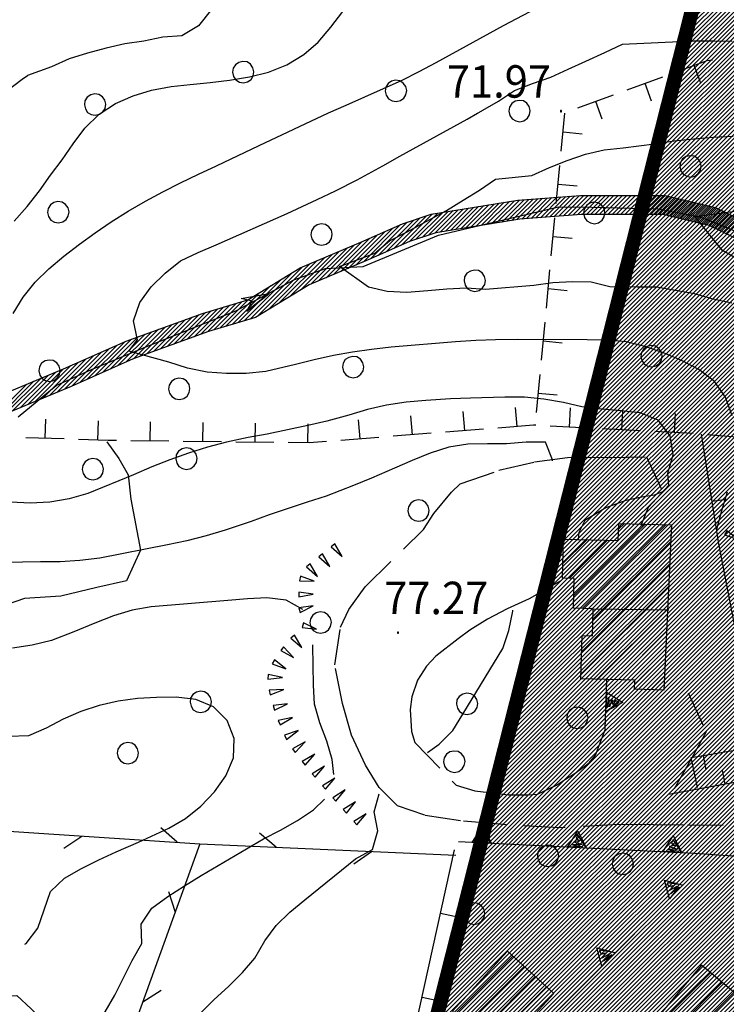
# Model space of a CAD drawing. Extents: x 1553457 to 1555065, y 4509945 to 4511628.
# Drawn here: x 1554280 to 1554354, y 4511143 to 4511246 of the extents above; entities that cross this region are included whole.
import ezdxf

# ---------------------------------------------------------------- set-up
doc = ezdxf.new("R2010")
doc.units = 0
doc.header["$LTSCALE"] = 15
doc.header["$MEASUREMENT"] = 0
for name, pattern in [('DASHDOT', [1, 0.5, -0.25, 0, -0.25]), ('DASHED', [0.75, 0.5, -0.25]), ('HIDDEN', [0.375, 0.25, -0.125])]:
    doc.linetypes.add(name, pattern=pattern)
doc.layers.get('0').update_dxf_attribs({"linetype": 'CONTINUOUS'})
for name, color, linetype in [('ALBERO', 7, 'CONTINUOUS'), ('CAMPITURE-EDIFICI', 61, 'CONTINUOUS'), ('CURVA_DIRETT', 7, 'CONTINUOUS'), ('CURVA_INTERM', 7, 'CONTINUOUS'), ('DIVISIONE2', 7, 'CONTINUOUS'), ('EDIFICIO', 7, 'CONTINUOUS'), ('FIUME', 7, 'CONTINUOUS'), ('MURO_A_CALCE', 7, 'CONTINUOUS'), ('MURO_A_SECCO', 7, 'CONTINUOUS'), ('MURO_SOSTEG', 7, 'CONTINUOUS'), ('PUNTO_QUOTA', 7, 'CONTINUOUS'), ('QUOTA', 7, 'CONTINUOUS'), ('RETE_METALL', 7, 'CONTINUOUS'), ('SENTIERO', 7, 'CONTINUOUS'), ('SOMM_SCARPAT', 7, 'CONTINUOUS'), ('STRADA_BIANCA', 7, 'CONTINUOUS'), ('ZONA-B', 11, 'CONTINUOUS'), ('ZONA-IDROGRAFIA', 130, 'CONTINUOUS')]:
    doc.layers.add(name, color=color, linetype=linetype)
doc.styles.add('COMPLEX', font='COMPLEX', dxfattribs={"height": 0.2})

# ---------------------------------------------------------------- blocks, each defined once
blk = doc.blocks.new('ALBERO')
at = {"layer": 'ALBERO', "color": 3, "linetype": 'CONTINUOUS'}
blk.add_lwpolyline([(1.06, 0.53), (0.8, 0.89), (0.44, 1.13), (0, 1.19), (-0.42, 1.09), (-0.78, 0.85), (-1.02, 0.47), (-1.08, 0.05), (-0.98, -0.39), (-0.74, -0.75), (-0.36, -0.97), (0.06, -1.05), (0.5, -0.95), (0.86, -0.69), (1.08, -0.33), (1.16, 0.11)], close=True, dxfattribs=at)
blk = doc.blocks.new('PUNTO')
at = {"layer": 'PUNTO_QUOTA', "color": 2, "linetype": 'CONTINUOUS'}
blk.add_lwpolyline([(-0.06, -0.06), (0.06, -0.06), (0.06, 0.06), (-0.06, 0.06)], close=True, dxfattribs=at)
at = {"layer": 'PUNTO_QUOTA', "color": 1, "linetype": 'CONTINUOUS'}
blk.add_lwpolyline([(0, 0), (0, 0)], dxfattribs=at)
at = {"layer": 'PUNTO_QUOTA', "color": 2, "linetype": 'CONTINUOUS'}
blk.add_lwpolyline([(0, 0), (0, 0)], dxfattribs=at)
blk.add_lwpolyline([(0, 0), (0, 0)], dxfattribs=at)
blk = doc.blocks.new('*X39')
at = {"color": 0}
for p, q in [((1554359.34, 4511187.25), (1554367.71, 4511195.61)), ((1554361.43, 4511187.09), (1554369.8, 4511195.46)), ((1554364.17, 4511194.33), (1554365.62, 4511195.77)), ((1554359.27, 4511189.42), (1554364.14, 4511194.29)), ((1554359.45, 4511191.85), (1554362.05, 4511194.44)), ((1554359.63, 4511194.27), (1554359.96, 4511194.6)), ((1554337.76, 4511185.87), (1554345.23, 4511193.34)), ((1554338.63, 4511184.5), (1554347.41, 4511193.28)), ((1554342.45, 4511192.81), (1554343.05, 4511193.41)), ((1554361.29, 4511184.71), (1554370.11, 4511193.53)), ((1554336.62, 4511189.22), (1554339.11, 4511191.71)), ((1554336.68, 4511191.53), (1554336.92, 4511191.77)), ((1554337.31, 4511187.67), (1554341.29, 4511191.65)), ((1554339.76, 4511183.38), (1554347.91, 4511191.53)), ((1554360.35, 4511181.52), (1554369.95, 4511191.12)), ((1554338.58, 4511179.96), (1554347.8, 4511189.18)), ((1554361.1, 4511180.02), (1554369.79, 4511188.71)), ((1554338.52, 4511177.65), (1554347.69, 4511186.82)), ((1554363.18, 4511179.86), (1554369.62, 4511186.3)), ((1554340.2, 4511177.08), (1554347.59, 4511184.47)), ((1554360.54, 4511183.95), (1554361.15, 4511184.57)), ((1554364.99, 4511179.42), (1554369.46, 4511183.9)), ((1554342.39, 4511177.03), (1554347.48, 4511182.12)), ((1554366.15, 4511178.34), (1554369.3, 4511181.49)), ((1554344.13, 4511176.52), (1554347.38, 4511179.77)), ((1554368.23, 4511178.18), (1554369.14, 4511179.08)), ((1554345.83, 4511175.98), (1554347.27, 4511177.42)), ((1554325.33, 4511142.01), (1554331.38, 4511148.06)), ((1554326.51, 4511140.94), (1554332.55, 4511146.99)), ((1554327.68, 4511139.87), (1554333.72, 4511145.91)), ((1554342.2, 4511136.43), (1554352.09, 4511146.32)), ((1554328.85, 4511138.79), (1554334.89, 4511144.84)), ((1554343.42, 4511135.4), (1554353.31, 4511145.3)), ((1554344.64, 4511134.38), (1554354.54, 4511144.27)), ((1554345.86, 4511133.36), (1554355.76, 4511143.25)), ((1554347.09, 4511132.34), (1554356.1, 4511141.35)), ((1554350.03, 4511133.03), (1554357.32, 4511140.32)), ((1554351.26, 4511132.02), (1554354.74, 4511135.5)), ((1554348.31, 4511131.31), (1554348.61, 4511131.61))]:
    blk.add_line(p, q, dxfattribs=at)
blk = doc.blocks.new('*X73')
at = {"color": 0}
for p, q in [((1554327.52, 4511224.57), (1554329.94, 4511226.99)), ((1554328.05, 4511224.66), (1554330.47, 4511227.08)), ((1554328.59, 4511224.74), (1554331.01, 4511227.16)), ((1554329.13, 4511224.83), (1554331.54, 4511227.25)), ((1554329.66, 4511224.92), (1554332.06, 4511227.32)), ((1554330.2, 4511225), (1554332.54, 4511227.35)), ((1554330.73, 4511225.09), (1554333.03, 4511227.39)), ((1554331.27, 4511225.18), (1554333.51, 4511227.42)), ((1554331.8, 4511225.27), (1554334, 4511227.46)), ((1554332.32, 4511225.33), (1554334.48, 4511227.5)), ((1554332.8, 4511225.37), (1554334.97, 4511227.53)), ((1554333.29, 4511225.4), (1554335.45, 4511227.57)), ((1554333.77, 4511225.44), (1554335.94, 4511227.6)), ((1554334.26, 4511225.47), (1554336.42, 4511227.64)), ((1554334.74, 4511225.51), (1554336.91, 4511227.68)), ((1554335.23, 4511225.55), (1554337.39, 4511227.71)), ((1554335.71, 4511225.58), (1554337.88, 4511227.75)), ((1554336.2, 4511225.62), (1554338.36, 4511227.78)), ((1554336.68, 4511225.65), (1554338.82, 4511227.79)), ((1554337.17, 4511225.69), (1554339.27, 4511227.79)), ((1554337.65, 4511225.73), (1554339.72, 4511227.79)), ((1554338.14, 4511225.76), (1554340.17, 4511227.79)), ((1554338.62, 4511225.79), (1554340.62, 4511227.79)), ((1554339.07, 4511225.79), (1554341.07, 4511227.79)), ((1554339.51, 4511225.79), (1554341.51, 4511227.79)), ((1554339.96, 4511225.79), (1554341.96, 4511227.79)), ((1554340.41, 4511225.79), (1554342.41, 4511227.79)), ((1554340.86, 4511225.79), (1554342.86, 4511227.79)), ((1554341.31, 4511225.79), (1554343.31, 4511227.79)), ((1554341.76, 4511225.79), (1554343.76, 4511227.79)), ((1554342.21, 4511225.79), (1554344.21, 4511227.79)), ((1554342.66, 4511225.79), (1554344.66, 4511227.79)), ((1554343.11, 4511225.79), (1554345.11, 4511227.79)), ((1554343.56, 4511225.79), (1554345.56, 4511227.79)), ((1554344, 4511225.79), (1554346, 4511227.79)), ((1554344.45, 4511225.79), (1554346.45, 4511227.79)), ((1554344.9, 4511225.79), (1554346.9, 4511227.79)), ((1554345.35, 4511225.79), (1554347.34, 4511227.78)), ((1554345.8, 4511225.79), (1554347.71, 4511227.7)), ((1554346.25, 4511225.79), (1554348.07, 4511227.61)), ((1554346.7, 4511225.79), (1554348.43, 4511227.52)), ((1554347.13, 4511225.78), (1554348.79, 4511227.44)), ((1554347.5, 4511225.69), (1554349.16, 4511227.35)), ((1554347.86, 4511225.6), (1554349.52, 4511227.27)), ((1554348.22, 4511225.52), (1554349.88, 4511227.18)), ((1554348.58, 4511225.43), (1554350.25, 4511227.09)), ((1554348.95, 4511225.35), (1554350.61, 4511227.01)), ((1554320.51, 4511222.95), (1554323.5, 4511225.95)), ((1554321.19, 4511223.18), (1554324.04, 4511226.03)), ((1554321.86, 4511223.41), (1554324.58, 4511226.12)), ((1554322.54, 4511223.63), (1554325.11, 4511226.21)), ((1554323.21, 4511223.86), (1554325.65, 4511226.29)), ((1554323.77, 4511223.96), (1554326.18, 4511226.38)), ((1554324.3, 4511224.05), (1554326.72, 4511226.47)), ((1554324.84, 4511224.14), (1554327.26, 4511226.55)), ((1554325.37, 4511224.22), (1554327.79, 4511226.64)), ((1554325.91, 4511224.31), (1554328.33, 4511226.73)), ((1554326.45, 4511224.4), (1554328.86, 4511226.81)), ((1554326.98, 4511224.48), (1554329.4, 4511226.9)), ((1554349.31, 4511225.26), (1554350.97, 4511226.92)), ((1554349.67, 4511225.17), (1554351.33, 4511226.83)), ((1554350.04, 4511225.09), (1554351.7, 4511226.75)), ((1554350.4, 4511225), (1554352.06, 4511226.66)), ((1554350.76, 4511224.91), (1554352.42, 4511226.57)), ((1554351.12, 4511224.83), (1554352.75, 4511226.46)), ((1554351.49, 4511224.74), (1554353.06, 4511226.31)), ((1554351.85, 4511224.66), (1554353.36, 4511226.16)), ((1554352.16, 4511224.52), (1554353.66, 4511226.02)), ((1554316.47, 4511221.16), (1554320.31, 4511225)), ((1554317.28, 4511221.52), (1554320.99, 4511225.22)), ((1554318.09, 4511221.88), (1554321.66, 4511225.45)), ((1554318.9, 4511222.24), (1554322.33, 4511225.67)), ((1554319.71, 4511222.6), (1554322.97, 4511225.86)), ((1554352.47, 4511224.37), (1554353.96, 4511225.87)), ((1554352.77, 4511224.23), (1554354.26, 4511225.72)), ((1554353.07, 4511224.08), (1554354.57, 4511225.58)), ((1554353.37, 4511223.93), (1554354.87, 4511225.43)), ((1554353.68, 4511223.79), (1554355.17, 4511225.28)), ((1554314.13, 4511220.16), (1554317.99, 4511224.02)), ((1554314.91, 4511220.49), (1554318.8, 4511224.38)), ((1554315.69, 4511220.82), (1554319.6, 4511224.74)), ((1554311.8, 4511219.18), (1554315.56, 4511222.94)), ((1554312.57, 4511219.51), (1554316.37, 4511223.3)), ((1554313.35, 4511219.83), (1554317.18, 4511223.66)), ((1554309.2, 4511217.93), (1554313.22, 4511221.95)), ((1554310.24, 4511218.52), (1554314, 4511222.28)), ((1554311.02, 4511218.85), (1554314.78, 4511222.61)), ((1554305.76, 4511215.83), (1554310.89, 4511220.97)), ((1554306.91, 4511216.53), (1554311.67, 4511221.29)), ((1554308.05, 4511217.23), (1554312.45, 4511221.62)), ((1554303.24, 4511214.67), (1554308.3, 4511219.72)), ((1554303.89, 4511214.86), (1554309.33, 4511220.31)), ((1554304.61, 4511215.14), (1554310.11, 4511220.64)), ((1554302.6, 4511214.47), (1554307.15, 4511219.02)), ((1554301.96, 4511214.28), (1554306, 4511218.32)), ((1554300.04, 4511213.7), (1554303.02, 4511216.69)), ((1554300.68, 4511213.9), (1554303.71, 4511216.93)), ((1554301.32, 4511214.09), (1554304.86, 4511217.63)), ((1554296.56, 4511212.48), (1554299.81, 4511215.73)), ((1554297.27, 4511212.73), (1554300.46, 4511215.92)), ((1554297.98, 4511212.99), (1554301.1, 4511216.11)), ((1554298.68, 4511213.25), (1554301.74, 4511216.3)), ((1554299.39, 4511213.5), (1554302.38, 4511216.49)), ((1554293.74, 4511211.45), (1554297.09, 4511214.79)), ((1554294.45, 4511211.71), (1554297.79, 4511215.05)), ((1554295.15, 4511211.96), (1554298.5, 4511215.31)), ((1554295.86, 4511212.22), (1554299.17, 4511215.53)), ((1554290.01, 4511209.97), (1554293.56, 4511213.51)), ((1554290.82, 4511210.33), (1554294.26, 4511213.77)), ((1554291.63, 4511210.68), (1554294.97, 4511214.02)), ((1554292.33, 4511210.94), (1554295.68, 4511214.28)), ((1554293.04, 4511211.19), (1554296.38, 4511214.54)), ((1554287.59, 4511208.89), (1554291.44, 4511212.74)), ((1554288.4, 4511209.25), (1554292.15, 4511213)), ((1554289.21, 4511209.61), (1554292.85, 4511213.26)), ((1554285.17, 4511207.81), (1554289.11, 4511211.75)), ((1554285.98, 4511208.17), (1554289.91, 4511212.11)), ((1554286.78, 4511208.53), (1554290.72, 4511212.47)), ((1554282.86, 4511206.85), (1554286.68, 4511210.68)), ((1554283.63, 4511207.17), (1554287.49, 4511211.03)), ((1554284.39, 4511207.49), (1554288.3, 4511211.39)), ((1554280.55, 4511205.89), (1554284.26, 4511209.6)), ((1554281.32, 4511206.21), (1554285.07, 4511209.96)), ((1554282.09, 4511206.53), (1554285.87, 4511210.32)), ((1554278.24, 4511204.93), (1554281.95, 4511208.64)), ((1554279.01, 4511205.25), (1554282.72, 4511208.96)), ((1554279.78, 4511205.57), (1554283.49, 4511209.28)), ((1554276.7, 4511204.29), (1554280.41, 4511208)), ((1554277.47, 4511204.61), (1554281.18, 4511208.32))]:
    blk.add_line(p, q, dxfattribs=at)

msp = doc.modelspace()

# ---------------------------------------------------------------- hatches: boundary and pattern name
at = {"layer": 'ZONA-B'}
h = msp.add_hatch(dxfattribs=at)
h.set_pattern_fill('ANSI31', color=256, scale=2.5, style=0)
h.set_pattern_definition([(45, (0, 0), (-0.22097086912, 0.22097086912), [])])
h.paths.add_polyline_path([(1554655.4, 4511260.68), (1554611.88, 4511254.66), (1554591.02, 4511231.36), (1554581.31, 4511233.04), (1554540.47, 4511213.63), (1554477.41, 4511212.58), (1554414.19, 4511218.16), (1554419.7, 4511151.94), (1554406.81, 4511108.39), (1554321.21, 4511133.06), (1554350.85, 4511250.01), (1554353.69, 4511398.68), (1554356.92, 4511520.18), (1554438.25, 4511573.02), (1554530.81, 4511425.64), (1554480.68, 4511388.31), (1554539.54, 4511304.97), (1554613.36, 4511338.7), (1554711, 4511550.75), (1554786.63, 4511503.1), (1554684.85, 4511282.42), (1554664.77, 4511264.69)])

# ---------------------------------------------------------------- linework, layer by layer
at = {"layer": 'CURVA_DIRETT', "color": 50, "linetype": 'CONTINUOUS'}
for points in [[(1554354.32, 4511216.51), (1554352.34, 4511216.94), (1554350.41, 4511217.5), (1554348.42, 4511217.82), (1554346.43, 4511218.18), (1554344.43, 4511218.17), (1554341.52, 4511218.21), (1554339.59, 4511218.71), (1554337.57, 4511218.76), (1554335.56, 4511218.65), (1554333.57, 4511218.36), (1554328.51, 4511217.95), (1554326.5, 4511218.07), (1554324.46, 4511217.97), (1554322.46, 4511217.79), (1554320.25, 4511217.62), (1554318.21, 4511217.74), (1554316.26, 4511218.18), (1554313.21, 4511220.35), (1554316.91, 4511221.74), (1554318.44, 4511223.03), (1554320.23, 4511223.96), (1554324.43, 4511226.24), (1554326.17, 4511227.29), (1554327.89, 4511228.37), (1554329.54, 4511229.52), (1554333.36, 4511229.88), (1554335.2, 4511230.72), (1554337.07, 4511231.48), (1554338.98, 4511232.13), (1554340.95, 4511232.58), (1554342.93, 4511232.8), (1554346.21, 4511233.21), (1554348.26, 4511233.51), (1554350.33, 4511233.75), (1554352.37, 4511233.92), (1554354.45, 4511234.03)], [(1554280.26, 4511149.3), (1554280.39, 4511149.38), (1554281.62, 4511150.98), (1554282.26, 4511152.91), (1554282.93, 4511154.82), (1554284.41, 4511156.24), (1554286.18, 4511157.26), (1554287.99, 4511158.15), (1554289.81, 4511158.98), (1554292.16, 4511160), (1554295.33, 4511161.46), (1554297.07, 4511162.5), (1554298.68, 4511163.78), (1554300.11, 4511165.27), (1554301.29, 4511166.96), (1554302.11, 4511168.85), (1554302.18, 4511170.87), (1554301.43, 4511172.75), (1554300.03, 4511174.21), (1554298.16, 4511174.95), (1554296.11, 4511175.21), (1554294.05, 4511175.18), (1554292.05, 4511175.06), (1554290.04, 4511174.79), (1554288.04, 4511174.32), (1554286.12, 4511173.7), (1554284.28, 4511172.91), (1554282.49, 4511171.96), (1554280.64, 4511171.17), (1554278.58, 4511171.09)]]:
    msp.add_lwpolyline(points, dxfattribs=at)
at = {"layer": 'CURVA_INTERM', "color": 1, "linetype": 'CONTINUOUS'}
for points in [[(1554318.21, 4511263.58), (1554316.34, 4511261.55), (1554315.02, 4511260.04), (1554313.57, 4511258.66), (1554312.02, 4511257.36), (1554310.25, 4511256.4), (1554308.37, 4511255.7), (1554306.71, 4511254.56), (1554305.46, 4511252.98), (1554304.12, 4511251.47), (1554302.54, 4511250.21), (1554301.05, 4511248.87), (1554299.8, 4511247.28), (1554298.43, 4511245.57), (1554296.7, 4511244.55), (1554294.7, 4511244.39), (1554292.71, 4511243.97), (1554290.73, 4511243.68), (1554288.77, 4511243.25), (1554286.8, 4511242.73), (1554284.88, 4511242.13), (1554283.05, 4511241.28), (1554280.53, 4511240.37)], [(1554279.02, 4511215.43), (1554280.07, 4511217.15), (1554281.33, 4511218.71), (1554282.78, 4511220.11), (1554284.35, 4511221.42), (1554285.96, 4511222.68), (1554287.61, 4511223.88), (1554289.3, 4511225.04), (1554291.07, 4511226.15), (1554292.88, 4511227.19), (1554294.69, 4511228.17), (1554296.56, 4511229.12), (1554298.46, 4511230.04), (1554300.34, 4511230.89), (1554304.8, 4511233.02), (1554312.05, 4511236.47), (1554313.91, 4511237.26), (1554319.78, 4511239.89), (1554321.57, 4511240.79), (1554323.34, 4511241.74), (1554330.38, 4511245.6), (1554334.52, 4511247.78)], [(1554279.14, 4511225.09), (1554280.5, 4511226.63), (1554281.78, 4511228.27), (1554282.93, 4511229.94), (1554284.16, 4511231.53), (1554285.3, 4511233.22), (1554286.55, 4511234.85), (1554288.03, 4511236.32), (1554289.74, 4511237.43), (1554291.6, 4511238.25), (1554293.52, 4511238.82), (1554295.57, 4511239.22), (1554297.56, 4511239.44), (1554299.65, 4511239.64), (1554301.7, 4511239.88), (1554303.77, 4511240.23), (1554305.77, 4511240.74), (1554307.69, 4511241.5), (1554309.47, 4511242.56), (1554310.98, 4511243.87), (1554312.32, 4511245.45), (1554313.56, 4511247.08)], [(1554326.57, 4511235.78), (1554329.88, 4511237.68), (1554331.55, 4511238.8), (1554333.43, 4511239.54), (1554335.34, 4511240.2), (1554337.17, 4511241.04), (1554339.02, 4511241.86), (1554341.02, 4511242.77), (1554342.84, 4511243.67), (1554350.34, 4511244), (1554352.34, 4511244), (1554354.34, 4511243.96)], [(1554255.53, 4511214.51), (1554257.19, 4511215.64), (1554258.77, 4511216.93), (1554260.23, 4511218.4), (1554262.52, 4511220.79), (1554263.93, 4511222.31), (1554265.34, 4511223.89), (1554269.02, 4511228.17), (1554270.27, 4511229.76), (1554271.47, 4511231.36), (1554273.94, 4511234.55), (1554275.32, 4511236.01), (1554276.8, 4511237.41), (1554278.36, 4511238.76), (1554279.98, 4511239.99), (1554280.53, 4511240.37)], [(1554354.36, 4511204.69), (1554353.66, 4511206.64), (1554352.48, 4511208.29), (1554350.85, 4511209.57), (1554349.04, 4511210.51), (1554347.15, 4511211.3), (1554345.2, 4511211.98), (1554343.24, 4511212.46), (1554341.2, 4511212.64), (1554339.14, 4511212.68), (1554331.84, 4511212.7), (1554329.54, 4511212.66), (1554327.48, 4511212.58), (1554325.38, 4511212.45), (1554318.64, 4511211.91), (1554316.57, 4511211.66), (1554314.57, 4511211.37), (1554312.59, 4511211.01), (1554310.57, 4511210.57), (1554308.59, 4511210.07), (1554305.48, 4511209.34), (1554303.45, 4511209.14), (1554301.36, 4511209.12), (1554299.34, 4511209.27), (1554297.3, 4511209.68), (1554295.34, 4511210.33), (1554291.14, 4511211.47), (1554292.05, 4511212.65), (1554291.65, 4511214.64), (1554292.3, 4511216.57), (1554293.5, 4511218.23), (1554294.95, 4511219.64), (1554296.57, 4511220.95), (1554298.41, 4511221.83), (1554300.3, 4511222.64), (1554307.73, 4511225.9), (1554310.89, 4511227.37), (1554312.8, 4511228.3), (1554315.05, 4511229.45), (1554317.75, 4511230.91), (1554319.52, 4511231.91), (1554326.57, 4511235.78), (1554327.67, 4511236.42)], [(1554355.09, 4511221.03), (1554353.34, 4511222.02), (1554352.05, 4511223.61), (1554350.47, 4511225.61), (1554354.7, 4511226.17)], [(1554344.82, 4511193.23), (1554345.57, 4511195.14), (1554347.7, 4511197.44), (1554347.61, 4511198.68), (1554348.16, 4511200.62), (1554347.84, 4511202.61), (1554346.61, 4511204.23), (1554344.72, 4511205), (1554342.7, 4511205.23), (1554340.66, 4511205.38), (1554338.61, 4511205.64), (1554336.66, 4511206.08), (1554334.63, 4511206.46), (1554332.59, 4511206.66), (1554330.54, 4511206.65), (1554326.95, 4511206.56), (1554324.84, 4511206.47), (1554322.27, 4511206.31), (1554320.2, 4511206.13), (1554318.15, 4511205.82), (1554316.15, 4511205.35), (1554314.19, 4511204.77), (1554311.87, 4511204.13), (1554309.89, 4511203.68), (1554305.63, 4511202.79), (1554303.65, 4511202.42), (1554301.38, 4511201.95), (1554299.37, 4511201.41), (1554297.4, 4511200.8), (1554295.43, 4511200.1), (1554293.57, 4511199.35), (1554291.63, 4511198.52), (1554286.85, 4511196.57), (1554284.91, 4511196), (1554282.87, 4511195.64), (1554280.82, 4511195.53), (1554278.77, 4511195.64)], [(1554335.52, 4511199.97), (1554335.54, 4511200.07), (1554334.79, 4511201.94), (1554332.75, 4511201.95), (1554330.7, 4511201.76), (1554328.7, 4511201.76), (1554326.65, 4511201.72), (1554324.66, 4511201.42), (1554322.7, 4511200.79), (1554320.82, 4511200.03), (1554318.99, 4511199.2), (1554316.58, 4511198.16), (1554314.68, 4511197.38), (1554311.8, 4511196.26), (1554309.81, 4511195.64), (1554305.86, 4511194.32), (1554303.95, 4511193.63), (1554301.24, 4511192.71), (1554299.25, 4511192.12), (1554297.21, 4511191.6), (1554295.2, 4511191.17), (1554288.09, 4511189.78), (1554286.02, 4511189.55), (1554283.95, 4511189.4), (1554281.88, 4511189.4), (1554274.3, 4511189.27)], [(1554352.75, 4511192.81), (1554353.27, 4511194.76), (1554353.86, 4511196.72)], [(1554309.38, 4511184.38), (1554307.64, 4511185.38), (1554305.59, 4511185.62), (1554303.58, 4511185.51), (1554301.52, 4511185.35), (1554293.48, 4511184.68), (1554291.48, 4511184.31), (1554289.54, 4511183.74), (1554287.6, 4511182.98), (1554285.38, 4511182.07), (1554283.04, 4511181.15), (1554281.02, 4511180.67), (1554278.96, 4511180.35)], [(1554322.43, 4511169.4), (1554323.67, 4511170.29), (1554325.07, 4511171.72), (1554326.14, 4511173.44), (1554330.32, 4511180.31), (1554330.96, 4511182.21), (1554331.36, 4511184.23), (1554331.38, 4511184.33)], [(1554312.62, 4511167.1), (1554312.45, 4511168.69), (1554311.89, 4511170.61), (1554311.14, 4511172.51), (1554310.58, 4511174.46), (1554310.49, 4511176.48), (1554310.44, 4511178.55), (1554310.43, 4511180.59), (1554310.42, 4511180.69)], [(1554298.61, 4511142.05), (1554300.1, 4511143.5), (1554301.6, 4511144.87), (1554303.04, 4511146.34), (1554304.36, 4511147.86), (1554305.39, 4511149.65), (1554306.57, 4511151.28), (1554308.02, 4511152.66), (1554309.57, 4511153.96), (1554314.89, 4511158.26), (1554316.66, 4511159.25), (1554317.24, 4511161.21), (1554316.86, 4511163.19), (1554317.38, 4511165.07)], [(1554275.01, 4511142.88), (1554276.67, 4511143.87), (1554279.41, 4511143.92), (1554280.93, 4511142.54), (1554282.35, 4511141.12), (1554283.96, 4511139.88), (1554285.91, 4511139.42), (1554287.61, 4511140.51), (1554288.67, 4511142.22), (1554289.67, 4511143.97), (1554290.57, 4511145.8), (1554291.51, 4511147.6), (1554292.49, 4511149.37), (1554292.44, 4511151.42), (1554293.57, 4511153.09), (1554295.23, 4511154.3), (1554296.98, 4511155.44), (1554298.73, 4511156.52), (1554305.25, 4511160.35), (1554307.04, 4511161.28), (1554308.83, 4511162.28), (1554310.5, 4511163.4), (1554311.65, 4511164.51)]]:
    msp.add_lwpolyline(points, dxfattribs=at)
at = {"layer": 'DIVISIONE2', "color": 4, "linetype": 'CONTINUOUS'}
msp.add_line((1554339.79, 4511184.47), (1554347.71, 4511184.35), dxfattribs=at)
at = {"layer": 'EDIFICIO', "color": 2, "linetype": 'CONTINUOUS'}
for points in [[(1554347.98, 4511193.26), (1554347.2, 4511175.94), (1554344.11, 4511176.03), (1554344.14, 4511176.98), (1554338.51, 4511177.13), (1554338.63, 4511181.67), (1554339.71, 4511181.64), (1554339.79, 4511184.47), (1554337.73, 4511184.52), (1554337.8, 4511187.65), (1554336.58, 4511187.68), (1554336.69, 4511191.77), (1554342.42, 4511191.62), (1554342.47, 4511193.42)], [(1554335.65, 4511144.15), (1554330.81, 4511148.58), (1554325.05, 4511142.28), (1554329.89, 4511137.84)], [(1554348.34, 4511131.29), (1554349.88, 4511133.16), (1554351.89, 4511131.51), (1554355.04, 4511135.27), (1554354.04, 4511136.02), (1554357.48, 4511140.19), (1554355.44, 4511141.89), (1554356.26, 4511142.83), (1554351.14, 4511147.11), (1554342.17, 4511136.45)]]:
    msp.add_lwpolyline(points, close=True, dxfattribs=at)
at = {"layer": 'FIUME', "color": 5, "linetype": 'CONTINUOUS'}
for points in [[(1554279.55, 4511204.6), (1554283.54, 4511207.87), (1554287.22, 4511209.54), (1554292.67, 4511211.81), (1554302.43, 4511215.74), (1554308.44, 4511218.96), (1554311.73, 4511220.14), (1554315.7, 4511220.35), (1554323.58, 4511223.65), (1554336.17, 4511226.6), (1554339.63, 4511226.57), (1554346.55, 4511226.39), (1554351, 4511225.56), (1554363.96, 4511220.27)], [(1554303.51, 4511215.67), (1554305.85, 4511217.53), (1554303.51, 4511215.67), (1554304.08, 4511216.71), (1554302.91, 4511217), (1554305.85, 4511217.53)]]:
    msp.add_lwpolyline(points, dxfattribs=at)
at = {"layer": 'MURO_A_CALCE', "linetype": 'CONTINUOUS'}
for p, q in [((1554352.94, 4511191.29), (1554351.13, 4511202.77)), ((1554352.24, 4511195.74), (1554353.72, 4511195.97)), ((1554351.32, 4511169.08), (1554351.57, 4511167.6)), ((1554353.62, 4511166.08), (1554353.35, 4511167.56)), ((1554318.96, 4511130.59), (1554325.27, 4511159.21)), ((1554323.8, 4511152.56), (1554325.27, 4511152.24)), ((1554321.87, 4511143.77), (1554323.33, 4511143.45))]:
    msp.add_line(p, q, dxfattribs=at)
for points in [[(1554385.36, 4511185.16), (1554386.69, 4511181.58), (1554357.68, 4511166.81), (1554347.66, 4511165.01)], [(1554350.71, 4511165.73), (1554350.05, 4511168.87), (1554356.73, 4511169.99)]]:
    msp.add_lwpolyline(points, dxfattribs=at)
at = {"layer": 'MURO_A_SECCO', "linetype": 'CONTINUOUS'}
for p, q in [((1554351.07, 4511239.57), (1554350.38, 4511241.44)), ((1554343.34, 4511238.86), (1554347.09, 4511240.24)), ((1554345.9, 4511237.67), (1554345.22, 4511239.55)), ((1554338.17, 4511236.97), (1554341.93, 4511238.34)), ((1554340.74, 4511235.78), (1554340.05, 4511237.66)), ((1554336.44, 4511232.43), (1554336.81, 4511236.41)), ((1554338.62, 4511234.23), (1554336.63, 4511234.42)), ((1554335.92, 4511226.96), (1554336.3, 4511230.94)), ((1554338.1, 4511228.76), (1554336.11, 4511228.95)), ((1554335.4, 4511221.48), (1554335.78, 4511225.46)), ((1554337.58, 4511223.28), (1554335.59, 4511223.47)), ((1554334.88, 4511216), (1554335.26, 4511219.99)), ((1554337.06, 4511217.81), (1554335.07, 4511218)), ((1554334.36, 4511210.53), (1554334.74, 4511214.51)), ((1554336.54, 4511212.33), (1554334.55, 4511212.52)), ((1554333.84, 4511205.05), (1554334.22, 4511209.04)), ((1554336.02, 4511206.86), (1554334.03, 4511207.04)), ((1554331.63, 4511205.58), (1554331.78, 4511203.58)), ((1554337.38, 4511205.52), (1554337.27, 4511203.52)), ((1554282.42, 4511204.34), (1554282.36, 4511202.34)), ((1554315.18, 4511204.27), (1554315.34, 4511202.28)), ((1554320.66, 4511204.71), (1554320.82, 4511202.71)), ((1554326.14, 4511205.14), (1554326.3, 4511203.15)), ((1554342.87, 4511205.23), (1554342.77, 4511203.23)), ((1554348.36, 4511204.94), (1554348.26, 4511202.94)), ((1554287.92, 4511204.16), (1554287.85, 4511202.16)), ((1554293.38, 4511204.07), (1554293.35, 4511202.07)), ((1554298.88, 4511204), (1554298.85, 4511202)), ((1554304.38, 4511203.93), (1554304.35, 4511201.93)), ((1554309.88, 4511203.86), (1554309.85, 4511201.86)), ((1554328.29, 4511203.31), (1554324.31, 4511202.99)), ((1554339.27, 4511203.42), (1554335.28, 4511203.63)), ((1554344.76, 4511203.13), (1554340.77, 4511203.34)), ((1554284.36, 4511202.27), (1554280.36, 4511202.4)), ((1554317.33, 4511202.44), (1554313.34, 4511202.12)), ((1554322.81, 4511202.87), (1554318.82, 4511202.56)), ((1554350.26, 4511202.83), (1554346.26, 4511203.05)), ((1554355.74, 4511202.39), (1554351.75, 4511202.72)), ((1554295.35, 4511202.04), (1554291.35, 4511202.09)), ((1554300.85, 4511201.97), (1554296.85, 4511202.02)), ((1554306.35, 4511201.91), (1554302.35, 4511201.95))]:
    msp.add_line(p, q, dxfattribs=at)
for points in [[(1554348.5, 4511240.76), (1554351.73, 4511241.94), (1554352.29, 4511242)], [(1554333.78, 4511203.71), (1554333.53, 4511203.72), (1554329.79, 4511203.42)], [(1554289.85, 4511202.11), (1554288.98, 4511202.12), (1554285.86, 4511202.22)], [(1554311.85, 4511202), (1554310.05, 4511201.86), (1554307.85, 4511201.89)]]:
    msp.add_lwpolyline(points, dxfattribs=at)
at = {"layer": 'MURO_SOSTEG', "linetype": 'CONTINUOUS'}
for p, q in [((1554357.68, 4511166.81), (1554352.94, 4511191.29)), ((1554341.04, 4511171.87), (1554341.23, 4511177.01)), ((1554352.01, 4511158.33), (1554336.22, 4511142.5))]:
    msp.add_line(p, q, dxfattribs=at)
for points in [[(1554341.18, 4511175.72), (1554342.88, 4511174.65), (1554341.11, 4511173.72), (1554342.5, 4511174.67), (1554342.11, 4511174.84), (1554341.85, 4511174.43), (1554341.76, 4511175.05), (1554341.49, 4511174.2), (1554341.44, 4511175.21), (1554341.26, 4511174.11)], [(1554327.12, 4511159.96), (1554328.2, 4511161.65), (1554329.12, 4511159.86), (1554328.18, 4511161.27), (1554328, 4511160.88), (1554328.41, 4511160.62), (1554327.79, 4511160.53), (1554328.63, 4511160.25), (1554327.63, 4511160.22), (1554328.72, 4511160.02)], [(1554337.11, 4511159.48), (1554338.19, 4511161.16), (1554339.1, 4511159.38), (1554338.17, 4511160.79), (1554337.99, 4511160.39), (1554338.4, 4511160.13), (1554337.77, 4511160.04), (1554338.62, 4511159.76), (1554337.62, 4511159.73), (1554338.71, 4511159.54)], [(1554347.09, 4511158.99), (1554348.18, 4511160.68), (1554349.09, 4511158.89), (1554348.16, 4511160.3), (1554347.98, 4511159.91), (1554348.39, 4511159.65), (1554347.76, 4511159.56), (1554348.61, 4511159.28), (1554347.61, 4511159.25), (1554348.7, 4511159.05)], [(1554347.77, 4511154.08), (1554347.25, 4511156.02), (1554349.19, 4511155.5), (1554347.52, 4511155.75), (1554347.69, 4511155.35), (1554348.15, 4511155.48), (1554347.8, 4511154.96), (1554348.58, 4511155.4), (1554347.93, 4511154.63), (1554348.8, 4511155.31)], [(1554340.71, 4511147), (1554340.18, 4511148.94), (1554342.12, 4511148.42), (1554340.45, 4511148.67), (1554340.62, 4511148.27), (1554341.09, 4511148.4), (1554340.74, 4511147.88), (1554341.52, 4511148.32), (1554340.87, 4511147.55), (1554341.74, 4511148.23)]]:
    msp.add_lwpolyline(points, close=True, dxfattribs=at)
msp.add_lwpolyline([(1554383.01, 4511156.54), (1554350.39, 4511158.83), (1554325.69, 4511160.03)], dxfattribs=at)
at = {"layer": 'RETE_METALL', "color": 3, "linetype": 'CONTINUOUS'}
for p, q in [((1554296.21, 4511160), (1554294.51, 4511161.51)), ((1554306.57, 4511159.48), (1554304.84, 4511160.96)), ((1554284.35, 4511159.37), (1554286.23, 4511160.65)), ((1554298.58, 4511159.84), (1554325.41, 4511158.64)), ((1554314.7, 4511157.72), (1554316.56, 4511159.04)), ((1554295.29, 4511154.83), (1554295.99, 4511152.67)), ((1554292.6, 4511143.26), (1554294.53, 4511144.48))]:
    msp.add_line(p, q, dxfattribs=at)
msp.add_lwpolyline([(1554284.32, 4511124.97), (1554271.92, 4511124.01), (1554252.1, 4511124.42), (1554218.13, 4511128.53), (1554230.72, 4511162.19), (1554255.89, 4511162.65), (1554298.58, 4511159.84), (1554285.91, 4511124.71)], dxfattribs=at)
at = {"layer": 'SENTIERO', "color": 50, "linetype": 'DASHDOT'}
msp.add_lwpolyline([(1554288.84, 4511201.99), (1554290.1, 4511200.24), (1554291.07, 4511198.53), (1554291.34, 4511195.96), (1554292.35, 4511190.6), (1554290.89, 4511187.39), (1554287.8, 4511186.7), (1554284.01, 4511185.8), (1554280.2, 4511185.54), (1554276.26, 4511184.18)], dxfattribs=at)
at = {"layer": 'SOMM_SCARPAT', "color": 1, "linetype": 'CONTINUOUS'}
for points in [[(1554353.54, 4511192.21), (1554354.99, 4511191.74), (1554353.77, 4511192.64), (1554353.54, 4511192.21)], [(1554312.35, 4511190.97), (1554313.5, 4511189.97), (1554312.73, 4511191.28), (1554312.35, 4511190.97)], [(1554311.06, 4511189.92), (1554312.21, 4511188.92), (1554311.44, 4511190.23), (1554311.06, 4511189.92)], [(1554309.77, 4511188.87), (1554310.92, 4511187.87), (1554310.15, 4511189.18), (1554309.77, 4511188.87)], [(1554309.03, 4511187.4), (1554310.55, 4511187.35), (1554309.13, 4511187.88), (1554309.03, 4511187.4)], [(1554308.95, 4511185.74), (1554310.45, 4511185.99), (1554308.96, 4511186.23), (1554308.95, 4511185.74)], [(1554309.08, 4511184.09), (1554310.44, 4511184.77), (1554308.94, 4511184.56), (1554309.08, 4511184.09)], [(1554309.3, 4511182.52), (1554310.81, 4511182.33), (1554309.44, 4511182.99), (1554309.3, 4511182.52)], [(1554308.12, 4511181.38), (1554309.28, 4511180.4), (1554308.49, 4511181.69), (1554308.12, 4511181.38)], [(1554307.05, 4511180.1), (1554308.39, 4511179.38), (1554307.35, 4511180.48), (1554307.05, 4511180.1)], [(1554306.15, 4511178.7), (1554307.59, 4511178.19), (1554306.39, 4511179.12), (1554306.15, 4511178.7)], [(1554305.72, 4511177.1), (1554307.23, 4511177.28), (1554305.74, 4511177.59), (1554305.72, 4511177.1)], [(1554305.95, 4511175.45), (1554307.37, 4511176), (1554305.85, 4511175.93), (1554305.95, 4511175.45)], [(1554306.39, 4511173.85), (1554307.75, 4511174.52), (1554306.25, 4511174.32), (1554306.39, 4511173.85)], [(1554306.98, 4511172.3), (1554308.28, 4511173.09), (1554306.8, 4511172.75), (1554306.98, 4511172.3)], [(1554307.66, 4511170.78), (1554308.88, 4511171.7), (1554307.44, 4511171.21), (1554307.66, 4511170.78)], [(1554308.58, 4511169.4), (1554309.6, 4511170.53), (1554308.28, 4511169.78), (1554308.58, 4511169.4)], [(1554309.61, 4511168.09), (1554310.63, 4511169.22), (1554309.31, 4511168.48), (1554309.61, 4511168.09)], [(1554310.67, 4511166.81), (1554311.64, 4511167.98), (1554310.35, 4511167.18), (1554310.67, 4511166.81)], [(1554311.74, 4511165.55), (1554312.72, 4511166.72), (1554311.43, 4511165.92), (1554311.74, 4511165.55)], [(1554312.84, 4511164.3), (1554313.79, 4511165.49), (1554312.52, 4511164.67), (1554312.84, 4511164.3)], [(1554313.94, 4511163.05), (1554314.89, 4511164.24), (1554313.61, 4511163.42), (1554313.94, 4511163.05)], [(1554315.03, 4511161.81), (1554315.99, 4511162.99), (1554314.71, 4511162.18), (1554315.03, 4511161.81)]]:
    msp.add_lwpolyline(points, dxfattribs=at)
at = {"layer": 'STRADA_BIANCA', "linetype": 'HIDDEN'}
for points in [[(1554358.68, 4511162.54), (1554353.41, 4511161.76), (1554349.3, 4511161.8), (1554346.11, 4511161.82), (1554342.48, 4511161.86), (1554336.27, 4511161.51), (1554329.94, 4511161.88), (1554325.88, 4511162.23), (1554322.14, 4511162.82), (1554319.28, 4511163.81), (1554317.36, 4511165.73), (1554315.95, 4511168.08), (1554314.48, 4511171.22), (1554313.52, 4511174.54), (1554312.71, 4511178.58), (1554313.32, 4511182.55), (1554314.19, 4511184.39), (1554315.91, 4511186.79), (1554322, 4511192.79), (1554323.11, 4511194.45), (1554324.96, 4511196.68), (1554325.86, 4511197.57), (1554329.92, 4511198.99), (1554333.64, 4511199.86), (1554337.08, 4511200.32), (1554338.95, 4511200.36), (1554341.48, 4511200.33), (1554345.36, 4511200.41), (1554347.05, 4511196.74), (1554346.16, 4511196.37), (1554344.9, 4511196.17), (1554343.21, 4511195.81), (1554341.1, 4511195.07), (1554338.91, 4511193.72), (1554338.3, 4511192.46), (1554338.22, 4511191.76)], [(1554336.32, 4511187.38), (1554333.07, 4511185.52), (1554330.77, 4511184.45), (1554328.7, 4511183.38), (1554326.87, 4511182.24), (1554325.64, 4511181.32), (1554323.32, 4511179.52), (1554322.32, 4511178.45), (1554321.38, 4511177), (1554320.79, 4511175.23), (1554320.61, 4511173.91), (1554320.75, 4511171.6), (1554321.11, 4511170.45), (1554325.45, 4511165.98), (1554327.38, 4511165.4), (1554330.9, 4511164.96), (1554332.88, 4511164.96), (1554333.95, 4511165.05), (1554335.94, 4511165.97), (1554336.87, 4511166.61), (1554337.91, 4511167.25), (1554339.38, 4511168.32), (1554340.02, 4511169.11), (1554341.08, 4511171.88)], [(1554349.75, 4511175.65), (1554351.61, 4511171.56), (1554350.13, 4511168.85), (1554347.86, 4511164.84)]]:
    msp.add_lwpolyline(points, dxfattribs=at)
at = {"layer": 'ZONA-B', "color": 7, "linetype": 'DASHED', "ltscale": 0.5, "const_width": 1.5, "flags": 128}
msp.add_lwpolyline([(1554655.4, 4511260.68), (1554611.88, 4511254.66), (1554591.02, 4511231.36), (1554581.31, 4511233.04), (1554540.47, 4511213.63), (1554477.41, 4511212.58), (1554414.19, 4511218.16), (1554419.7, 4511151.94), (1554406.81, 4511108.39), (1554321.21, 4511133.06), (1554350.85, 4511250.01), (1554353.69, 4511398.68), (1554356.92, 4511520.18), (1554438.25, 4511573.02), (1554530.81, 4511425.64), (1554480.68, 4511388.31), (1554539.54, 4511304.97), (1554613.36, 4511338.7), (1554711, 4511550.75), (1554786.63, 4511503.1), (1554684.85, 4511282.42), (1554664.77, 4511264.69)], close=True, dxfattribs=at)
at = {"layer": 'ZONA-IDROGRAFIA', "elevation": 86.19}
for points in [[(1554275.62, 4511206), (1554284.31, 4511209.62), (1554290.85, 4511212.53), (1554298.87, 4511215.44), (1554303.6, 4511216.86), (1554309.1, 4511220.21), (1554315.43, 4511222.89), (1554319.81, 4511224.83), (1554322.83, 4511225.84), (1554331.88, 4511227.3), (1554338.47, 4511227.79), (1554347.31, 4511227.79), (1554352.6, 4511226.53), (1554360.6, 4511222.65)], [(1554359.84, 4511220.8), (1554351.92, 4511224.64), (1554347.07, 4511225.79), (1554338.54, 4511225.79), (1554332.11, 4511225.32), (1554323.31, 4511223.89), (1554320.53, 4511222.96), (1554316.23, 4511221.05), (1554310.02, 4511218.42), (1554304.42, 4511215.02), (1554299.5, 4511213.54), (1554291.6, 4511210.67), (1554285.11, 4511207.79), (1554276.43, 4511204.17)]]:
    msp.add_lwpolyline(points, dxfattribs=at)

# ---------------------------------------------------------------- block references
at = {"layer": 'ALBERO', "color": 3, "linetype": 'CONTINUOUS'}
for p in [(1554303.09, 4511240.66), (1554319.09, 4511238.69), (1554287.57, 4511237.26), (1554332.03, 4511236.58), (1554349.94, 4511230.78), (1554283.72, 4511225.97), (1554339.86, 4511225.89), (1554311.3, 4511223.63), (1554327.34, 4511218.79), (1554345.86, 4511210.88), (1554282.79, 4511209.36), (1554314.6, 4511209.74), (1554296.39, 4511207.46), (1554297.14, 4511200.14), (1554287.34, 4511199.03), (1554321.45, 4511194.69), (1554311.2, 4511182.96), (1554298.64, 4511174.64), (1554326.54, 4511174.44), (1554338.09, 4511172.97), (1554291.01, 4511169.27), (1554325.2, 4511168.37), (1554335.02, 4511158.5), (1554342.85, 4511157.66), (1554327.27, 4511152.44)]:
    msp.add_blockref('ALBERO', p, dxfattribs=at)
at = {"layer": 'CAMPITURE-EDIFICI'}
msp.add_blockref('*X39', (0, 0), dxfattribs=at)
at = {"layer": 'PUNTO_QUOTA', "color": 1, "linetype": 'CONTINUOUS'}
for p in [(1554336.41, 4511236.63), (1554319.35, 4511181.96)]:
    msp.add_blockref('PUNTO', p, dxfattribs=at)
at = {"layer": 'ZONA-IDROGRAFIA'}
msp.add_blockref('*X73', (0, 0), dxfattribs=at)

# ---------------------------------------------------------------- texts
at = {"layer": 'QUOTA', "linetype": 'CONTINUOUS', "style": 'COMPLEX', "width": 0.941176}
for s, p in [('71.97', (1554324.46, 4511238.05)), ('77.27', (1554317.89, 4511183.91))]:
    msp.add_text(s, height=3.4, dxfattribs=at).set_placement(p)

doc.saveas('drawing.dxf')
